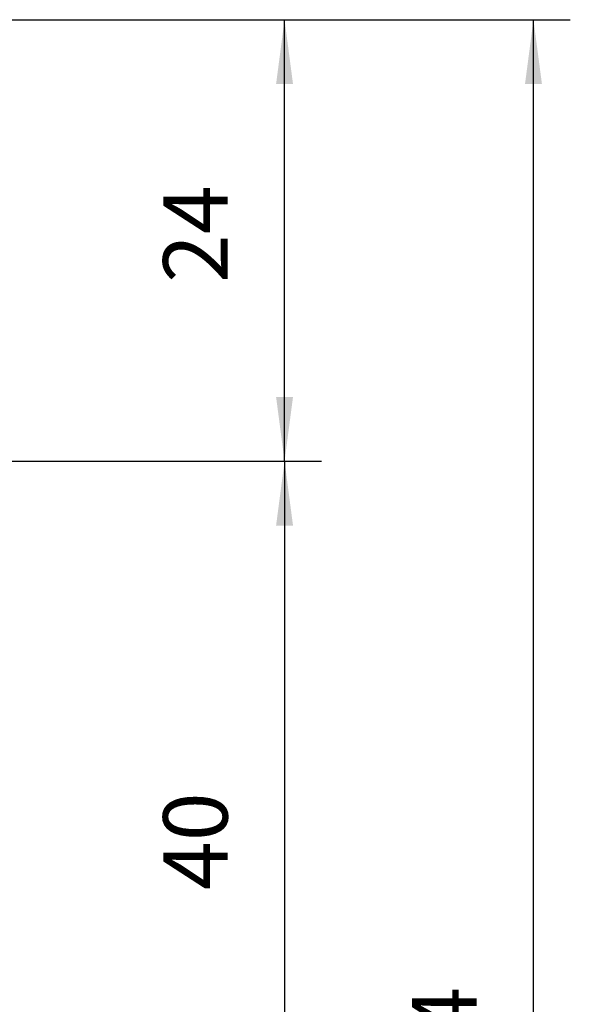
# Model space of a CAD drawing. Units: inches. Extents: x -657 to 197, y -2135 to 292.
# Drawn here: x -534 to -504, y -118 to -65 of the extents above; entities that cross this region are included whole.
import ezdxf

# ---------------------------------------------------------------- set-up
doc = ezdxf.new("R2010")
doc.units = ezdxf.units.IN
doc.layers.add('1', color=7, linetype='Continuous')
doc.styles.add('CONVERTER_11', font='txt.shx', dxfattribs={"width": 0.9})
doc.dimstyles.new('ME10_DIM_15', dxfattribs={"dimtxt": 3.5, "dimasz": 3.5, "dimexe": 2, "dimexo": 0, "dimgap": 2, "dimtad": 1, "dimdsep": 46, "dimtxsty": 'CONVERTER_11', "dimsah": 1, "dimcen": 0.09, "dimclrd": 3, "dimclre": 3, "dimclrt": 4, "dimadec": 0, "dimazin": 0, "dimtfac": 1, "dimtdec": 4, "dimtmove": 0, "dimatfit": 3, "dimfxl": 1, "dimtolj": 1, "dimtzin": 0, "dimarcsym": 0})
doc.dimstyles.new('ME10_DIM_17', dxfattribs={"dimtxt": 3.5, "dimasz": 3.5, "dimexe": 2, "dimexo": 0, "dimgap": 2, "dimtad": 1, "dimdsep": 46, "dimtxsty": 'CONVERTER_11', "dimsah": 1, "dimcen": 0.09, "dimclrd": 3, "dimclre": 3, "dimclrt": 4, "dimadec": 0, "dimazin": 0, "dimtfac": 1, "dimtdec": 4, "dimtmove": 0, "dimatfit": 3, "dimfxl": 1, "dimtolj": 1, "dimtzin": 0, "dimarcsym": 0})
doc.dimstyles.new('ME10_DIM_18', dxfattribs={"dimtxt": 3.5, "dimasz": 3.5, "dimexe": 2, "dimexo": 0, "dimgap": 2, "dimtad": 1, "dimdsep": 46, "dimtxsty": 'CONVERTER_11', "dimsah": 1, "dimcen": 0.09, "dimclrd": 3, "dimclre": 3, "dimclrt": 4, "dimadec": 0, "dimazin": 0, "dimtfac": 1, "dimtdec": 4, "dimtmove": 0, "dimatfit": 3, "dimfxl": 1, "dimtolj": 1, "dimtzin": 0, "dimarcsym": 0})

# ---------------------------------------------------------------- blocks, each defined once
blk = doc.blocks.new('*D1097')
at = {"layer": '1', "color": 3, "linetype": 'Continuous', "transparency": 16777216}
for p, q in [((-586.936, -64.722), (-577.928, -64.722)), ((-542.742, -64.722), (-503.827, -64.722)), ((-505.827, -188.722), (-505.827, -64.722)), ((-535.096, -188.722), (-503.827, -188.722))]:
    blk.add_line(p, q, dxfattribs=at)
at = {"layer": '1', "color": 3, "transparency": 16777216}
for points in [[(-505.366, -68.222), (-506.287, -68.222), (-505.827, -64.722)], [(-506.287, -185.222), (-505.366, -185.222), (-505.827, -188.722)]]:
    blk.add_solid(points, dxfattribs=at)
at = {"layer": '1', "color": 4, "transparency": 16777216, "insert": (-507.827, -125.249), "char_height": 3.5, "attachment_point": 7, "rotation": 90, "line_spacing_factor": 0.60024, "style": 'CONVERTER_11'}
blk.add_mtext('124', dxfattribs=at)
blk = doc.blocks.new('*D1099')
at = {"layer": '1', "color": 3, "linetype": 'Continuous', "transparency": 16777216}
for p, q in [((-557.096, -88.722), (-517.347, -88.722)), ((-519.347, -88.722), (-519.347, -128.722)), ((-559.096, -128.722), (-517.347, -128.722))]:
    blk.add_line(p, q, dxfattribs=at)
at = {"layer": '1', "color": 3, "transparency": 16777216}
for points in [[(-518.887, -92.222), (-519.808, -92.222), (-519.347, -88.722)], [(-519.808, -125.222), (-518.887, -125.222), (-519.347, -128.722)]]:
    blk.add_solid(points, dxfattribs=at)
at = {"layer": '1', "color": 4, "transparency": 16777216, "insert": (-521.347, -112.024), "char_height": 3.5, "attachment_point": 7, "rotation": 90, "line_spacing_factor": 0.60024, "style": 'CONVERTER_11'}
blk.add_mtext('40', dxfattribs=at)
blk = doc.blocks.new('*D1100')
at = {"layer": '1', "color": 3, "linetype": 'Continuous', "transparency": 16777216}
for p, q in [((-586.936, -64.722), (-578.578, -64.722)), ((-541.188, -64.722), (-517.347, -64.722)), ((-519.347, -88.722), (-519.347, -64.722)), ((-557.096, -88.722), (-517.347, -88.722))]:
    blk.add_line(p, q, dxfattribs=at)
at = {"layer": '1', "color": 3, "transparency": 16777216}
for points in [[(-518.887, -68.222), (-519.808, -68.222), (-519.347, -64.722)], [(-519.808, -85.222), (-518.887, -85.222), (-519.347, -88.722)]]:
    blk.add_solid(points, dxfattribs=at)
at = {"layer": '1', "color": 4, "transparency": 16777216, "insert": (-521.347, -79.029), "char_height": 3.5, "attachment_point": 7, "rotation": 90, "line_spacing_factor": 0.60024, "style": 'CONVERTER_11'}
blk.add_mtext('24', dxfattribs=at)
blk = doc.blocks.new('Vordans2__90', base_point=(-430, -64.722))
at = {"layer": '1'}
for base, p1, p2, dimstyle, picture, middle in [((-505.827, -188.722), (-586.936, -64.722), (-535.096, -188.722), 'ME10_DIM_15', '*D1097', (-509.577, -121.574)), ((-519.347, -88.722), (-586.936, -64.722), (-557.096, -88.722), 'ME10_DIM_18', '*D1100', (-523.097, -76.404)), ((-519.347, -88.722), (-559.096, -128.722), (-557.096, -88.722), 'ME10_DIM_17', '*D1099', (-523.097, -109.399))]:
    dim = blk.add_linear_dim(base=base, p1=p1, p2=p2, angle=90, dimstyle=dimstyle, dxfattribs=at)
    dim.commit()
    dim.dimension.update_dxf_attribs({"geometry": picture, "text_midpoint": middle, "text_rotation": 90})
blk = doc.blocks.new('1__846')
blk.add_blockref('Vordans2__90', (-430, -64.722))

msp = doc.modelspace()

# ---------------------------------------------------------------- block references
at = {"layer": '1'}
msp.add_blockref('1__846', (0, 0), dxfattribs=at)

doc.saveas('drawing.dxf')
